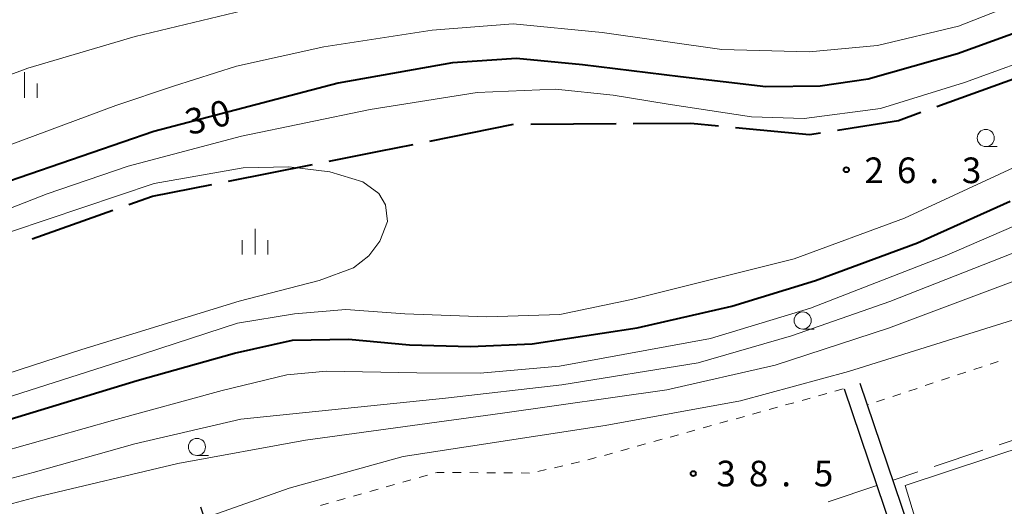
# Model space of a CAD drawing. Units: metres. Extents: x -76000 to -73999, y 36000 to 37502.
# Drawn here: x -74659 to -74515, y 37191 to 37262 of the extents above; entities that cross this region are included whole.
import ezdxf

# ---------------------------------------------------------------- set-up
doc = ezdxf.new("R2010")
doc.units = ezdxf.units.M
for name, color, linetype, lineweight in [('110600_大字・町・丁目界', 7, 'Continuous', 40), ('210100_道路縁(街区線)', 7, 'Continuous', 30), ('630100_植生界', 7, 'Continuous', 30), ('630200_耕地界', 7, 'Continuous', 30), ('633100_広葉樹林', 7, 'Continuous', 13), ('633400_荒地', 7, 'Continuous', 13), ('710100_等高線(計曲線)', 7, 'Continuous', 40), ('710200_等高線(主曲線)', 7, 'Continuous', 13), ('731200_図化機測定による標高点', 7, 'Continuous', 40)]:
    doc.layers.add(name, color=color, linetype=linetype, lineweight=lineweight)
doc.styles.add('Style-WORKING', font='MS Gothic.ttf')

msp = doc.modelspace()

# ---------------------------------------------------------------- linework, layer by layer
at = {"layer": '110600_大字・町・丁目界', "linetype": 'Continuous', "lineweight": 40}
for p, q in [((-74524.444, 37249.795), (-74512.688, 37254.042)), ((-74598.603, 37244.744), (-74586.346, 37247.197)), ((-74583.847, 37247.215), (-74571.347, 37247.293)), ((-74628.03, 37238.905), (-74615.767, 37241.331)), ((-74656.73, 37230.437), (-74644.956, 37234.636))]:
    msp.add_line(p, q, dxfattribs=at)
at = {"layer": '110600_大字・町・丁目界', "linetype": 'Continuous', "lineweight": 40, "flags": 128}
for points in [[(-74538.978, 37246.351), (-74530.05, 37247.77), (-74526.796, 37248.946)], [(-74568.847, 37247.308), (-74560.44, 37247.36), (-74556.366, 37246.971)], [(-74553.877, 37246.733), (-74543.07, 37245.7), (-74541.447, 37245.958)], [(-74613.315, 37241.816), (-74606.02, 37243.26), (-74601.055, 37244.254)], [(-74642.602, 37235.476), (-74639.17, 37236.7), (-74630.482, 37238.419)]]:
    msp.add_lwpolyline(points, dxfattribs=at)
at = {"layer": '210100_道路縁(街区線)', "linetype": 'Continuous', "lineweight": 30, "flags": 128}
for points in [[(-74445.43, 37240.85), (-74436.54, 37214.33), (-74425.12, 37180.27), (-74515.48, 37149.82), (-74535.66, 37209.34)], [(-74538.03, 37208.56), (-74517.85, 37149.02), (-74529.69, 37145.03), (-74571.78, 37130.85), (-74607.68, 37118.75), (-74625.45, 37171.75), (-74632.08, 37191.23)]]:
    msp.add_lwpolyline(points, dxfattribs=at)
at = {"layer": '630100_植生界', "linetype": 'Continuous', "lineweight": 13}
for p, q in [((-74517.849, 37211.758), (-74519.035, 37211.365)), ((-74515.475, 37212.544), (-74516.662, 37212.151)), ((-74522.595, 37210.186), (-74523.782, 37209.793)), ((-74520.222, 37210.972), (-74521.409, 37210.579)), ((-74527.342, 37208.614), (-74528.528, 37208.221)), ((-74524.968, 37209.4), (-74526.155, 37209.007)), ((-74544.166, 37206.855), (-74542.962, 37207.19)), ((-74541.758, 37207.524), (-74540.553, 37207.859)), ((-74539.349, 37208.194), (-74538.144, 37208.528)), ((-74529.715, 37207.828), (-74530.901, 37207.435)), ((-74548.984, 37205.516), (-74547.779, 37205.851)), ((-74546.575, 37206.186), (-74545.371, 37206.52)), ((-74534.461, 37206.256), (-74534.6, 37206.21)), ((-74532.088, 37207.042), (-74533.275, 37206.649)), ((-74553.801, 37204.178), (-74552.597, 37204.513)), ((-74551.393, 37204.847), (-74550.188, 37205.182)), ((-74558.619, 37202.839), (-74557.414, 37203.174)), ((-74556.21, 37203.509), (-74555.006, 37203.843)), ((-74563.436, 37201.501), (-74562.232, 37201.835)), ((-74561.028, 37202.17), (-74559.823, 37202.505)), ((-74568.254, 37200.162), (-74567.049, 37200.497)), ((-74565.845, 37200.832), (-74564.641, 37201.166)), ((-74573.071, 37198.824), (-74571.867, 37199.158)), ((-74570.662, 37199.493), (-74569.458, 37199.828)), ((-74580.347, 37197.013), (-74579.129, 37197.293)), ((-74577.911, 37197.572), (-74576.692, 37197.851)), ((-74575.48, 37198.154), (-74574.276, 37198.489)), ((-74600.156, 37195.584), (-74598.953, 37195.923)), ((-74595.26, 37196.315), (-74594.01, 37196.307)), ((-74592.76, 37196.299), (-74591.51, 37196.291)), ((-74590.26, 37196.283), (-74589.01, 37196.275)), ((-74587.76, 37196.266), (-74586.51, 37196.258)), ((-74585.26, 37196.25), (-74584.01, 37196.242)), ((-74582.784, 37196.455), (-74581.566, 37196.734)), ((-74604.969, 37194.226), (-74603.766, 37194.566)), ((-74602.563, 37194.905), (-74601.36, 37195.244)), ((-74609.781, 37192.869), (-74608.578, 37193.208)), ((-74607.375, 37193.548), (-74606.172, 37193.887)), ((-74614.593, 37191.512), (-74613.39, 37191.851)), ((-74612.187, 37192.19), (-74610.984, 37192.53))]:
    msp.add_line(p, q, dxfattribs=at)
at = {"layer": '630100_植生界', "linetype": 'Continuous', "lineweight": 13, "flags": 128}
msp.add_lwpolyline([(-74597.75, 37196.262), (-74597.51, 37196.33), (-74596.51, 37196.323)], dxfattribs=at)
at = {"layer": '630200_耕地界', "linetype": 'Continuous', "lineweight": 13}
for p, q in [((-74508.234, 37202.713), (-74515.351, 37200.347)), ((-74517.723, 37199.558), (-74524.84, 37197.192)), ((-74527.213, 37196.403), (-74530.86, 37195.19)), ((-74533.23, 37194.4), (-74540.347, 37192.034))]:
    msp.add_line(p, q, dxfattribs=at)
at = {"layer": '633100_広葉樹林', "linetype": 'Continuous', "lineweight": 13}
for p, q in [((-74517.3, 37243.94), (-74515.633, 37243.94)), ((-74544.07, 37217.28), (-74542.403, 37217.28)), ((-74632.65, 37198.8), (-74630.983, 37198.8))]:
    msp.add_line(p, q, dxfattribs=at)
for centre in [(-74517.3, 37245.19), (-74544.07, 37218.53), (-74632.65, 37200.05)]:
    msp.add_circle(centre, 1.25, dxfattribs=at)
at = {"layer": '633400_荒地', "linetype": 'Continuous', "lineweight": 13}
for p, q in [((-74657.88, 37251.045), (-74657.88, 37254.795)), ((-74656.004, 37251.045), (-74656.004, 37253.145)), ((-74624.15, 37228.175), (-74624.15, 37231.925)), ((-74626.024, 37228.175), (-74626.024, 37230.275)), ((-74622.274, 37228.175), (-74622.274, 37230.275))]:
    msp.add_line(p, q, dxfattribs=at)
at = {"layer": '710100_等高線(計曲線)', "linetype": 'Continuous', "lineweight": 40, "elevation": 30, "flags": 128}
for points in [[(-74508.92, 37262.03), (-74521.42, 37257.49), (-74534.52, 37253.81), (-74541.52, 37252.78), (-74549.48, 37252.68), (-74561.96, 37254.15), (-74576.26, 37255.9), (-74585.92, 37256.81), (-74595.28, 37256.19), (-74612, 37253.2), (-74638.95, 37246.16), (-74666.21, 37236.79), (-74700.81, 37223.85), (-74712.78, 37220.03), (-74730.75, 37215.96), (-74741.95, 37212.2), (-74768.27, 37198.9)], [(-74768.27, 37162.02), (-74754.77, 37168.52), (-74731.36, 37178.8), (-74709.41, 37187.39), (-74685.1, 37195.81), (-74667.37, 37201.87), (-74641.41, 37209.77), (-74627.18, 37213.74), (-74618.69, 37215.65), (-74610.48, 37215.79), (-74601.59, 37214.97), (-74592.67, 37214.72), (-74583.65, 37215.11), (-74568.26, 37217.44), (-74554.41, 37220.64), (-74542.2, 37224.37), (-74527.26, 37229.89), (-74513.71, 37235.96)]]:
    msp.add_lwpolyline(points, dxfattribs=at)
at = {"layer": '710200_等高線(主曲線)', "linetype": 'Continuous', "lineweight": 13, "flags": 128}
for points, elevation in [([(-74768.27, 37154.92), (-74753.11, 37161.42), (-74740.43, 37167.13), (-74716.92, 37176.62), (-74698.06, 37183), (-74683, 37188.71), (-74670.52, 37192.61), (-74656.58, 37196.31), (-74641.74, 37200.49), (-74626.24, 37204.11), (-74596.3, 37207.18), (-74579.27, 37209.15), (-74559.37, 37212.32), (-74545.69, 37216.28), (-74531.35, 37221.28), (-74490.62, 37237.29), (-74471.61, 37245.31), (-74457.16, 37252.43), (-74443.6, 37257.98), (-74418.72, 37265.83), (-74388.87, 37273.55), (-74355.67, 37282.69), (-74341.47, 37286.16)], 34), ([(-74501.57, 37278.7), (-74516.79, 37271.28), (-74530.02, 37267.11), (-74542.35, 37265.48), (-74557.57, 37265.48), (-74573.41, 37267.34), (-74593.58, 37267.72), (-74609.82, 37266.01), (-74625.83, 37263.84), (-74641.67, 37260.04), (-74657.39, 37255.4), (-74670.09, 37250.67), (-74690.39, 37242.89), (-74706.31, 37237.1), (-74719.92, 37231.97), (-74736.65, 37226.48), (-74748.49, 37222.78), (-74768.27, 37214.97)], 34), ([(-74508.47, 37266.61), (-74521.3, 37261.53), (-74533.15, 37258.71), (-74543.12, 37257.78), (-74555.91, 37258.15), (-74573.41, 37260.59), (-74586.42, 37261.9), (-74598.27, 37260.96), (-74614.1, 37258.5), (-74626.89, 37255.68), (-74636.08, 37252.75), (-74644.5, 37249.92), (-74668.15, 37241.19), (-74691.49, 37232.53), (-74718.39, 37223.51), (-74728.59, 37220.84), (-74739.91, 37217.25), (-74760.31, 37209.37), (-74768.27, 37205.9)], 32), ([(-74507.48, 37257.99), (-74520.41, 37253.29), (-74532.69, 37249.5), (-74543.85, 37248.05), (-74551.54, 37248.3), (-74563.74, 37250.12), (-74571.79, 37251.47), (-74580.21, 37252.32), (-74591.68, 37251.83), (-74607.34, 37249.37), (-74626.13, 37245.47), (-74642.73, 37241.08), (-74654.56, 37237.06), (-74668.04, 37231.76), (-74695.7, 37221.55), (-74707.36, 37217.64), (-74713.27, 37216.26), (-74726.63, 37212.98), (-74736.11, 37210.9), (-74744.15, 37207.79), (-74750.93, 37203.77), (-74759.54, 37198.52), (-74768.27, 37193.92)], 28), ([(-74631.44, 37189.36), (-74630.33, 37190.07), (-74619.15, 37194.03), (-74602.51, 37198.65), (-74572.95, 37203.17), (-74553.17, 37206.77), (-74537.39, 37211.07), (-74498.93, 37223.13), (-74455.54, 37239.71), (-74448.69, 37242.24), (-74445.7, 37242.76), (-74443.67, 37242.87), (-74442.67, 37242.32), (-74442.19, 37241.46)], 38), ([(-74768.27, 37164.63), (-74749.75, 37173.63), (-74730.36, 37182.51), (-74684.83, 37199.5), (-74642.72, 37212.95), (-74626.71, 37218.14), (-74618.4, 37219.52), (-74610.88, 37220.13), (-74602.27, 37219.52), (-74590.26, 37219.04), (-74579.58, 37219.4), (-74569.12, 37221.6), (-74545.34, 37227.54), (-74529.17, 37233.49), (-74512.67, 37241.13)], 28), ([(-74677.05, 37205.36), (-74649.47, 37214.3), (-74626.48, 37221.36), (-74614.76, 37224.38), (-74609.76, 37226.2), (-74607.5, 37227.97), (-74605.9, 37230.12), (-74604.8, 37232.97), (-74605.08, 37235.45), (-74606.04, 37237.1), (-74608.38, 37238.8), (-74613.22, 37240.23), (-74619.21, 37241), (-74625.87, 37240.83), (-74638.92, 37238.54), (-74659.75, 37231.53)], 26), ([(-74768.27, 37158.5), (-74754.31, 37164.6), (-74740.85, 37170.69), (-74717.85, 37180.89), (-74683.41, 37192.71), (-74661.64, 37199.26), (-74645, 37203.92), (-74628.98, 37208.29), (-74619.53, 37210.59), (-74613.7, 37211.14), (-74600.51, 37210.88), (-74591.22, 37210.85), (-74579.65, 37211.84), (-74557.56, 37215.9), (-74542.92, 37220.35), (-74523.01, 37228.07), (-74513.21, 37232.33)], 32), ([(-74768.27, 37152.56), (-74757.53, 37156.53), (-74730.48, 37166.39), (-74716.54, 37171.69), (-74700.38, 37177.73), (-74674.29, 37187.89), (-74655.96, 37192.75), (-74635.47, 37197.63), (-74616.78, 37201.04), (-74587.95, 37205), (-74563.93, 37208.4), (-74548.09, 37212.01), (-74531.52, 37217.39), (-74507.75, 37226.3)], 36), ([(-74483.23, 37199.48), (-74486.2, 37208.59), (-74529.08, 37194.44), (-74525.49, 37182.56), (-74525.41, 37181.55), (-74525.51, 37181.11), (-74525.78, 37180.85), (-74525.98, 37180.78)], 38)]:
    msp.add_lwpolyline(points, dxfattribs=dict(at, elevation=elevation))
at = {"layer": '731200_図化機測定による標高点', "linetype": 'Continuous', "lineweight": 40}
for centre in [(-74537.69, 37240.56, 26.3), (-74560.07, 37196.16, 38.45)]:
    msp.add_circle(centre, 0.375, dxfattribs=at)

# ---------------------------------------------------------------- texts
at = {"layer": '710100_等高線(計曲線)', "linetype": 'Continuous', "lineweight": 40, "style": 'Style-WORKING'}
for s, p in [('0', (-74630.138, 37246.551, -9.999)), ('3', (-74633.76, 37245.58, -9.999))]:
    msp.add_text(s, height=3.75, rotation=15, dxfattribs=at).set_placement(p)
at = {"layer": '731200_図化機測定による標高点', "linetype": 'Continuous', "lineweight": 40, "style": 'Style-WORKING'}
for s, p in [('2', (-74535.04, 37238.6, -9.999)), ('6', (-74530.29, 37238.6, -9.999)), ('3', (-74520.79, 37238.6, -9.999)), ('.', (-74525.54, 37238.6, -9.999)), ('3', (-74556.69, 37194.29, -9.999)), ('8', (-74551.94, 37194.29, -9.999)), ('5', (-74542.44, 37194.29, -9.999)), ('.', (-74547.19, 37194.29, -9.999))]:
    msp.add_text(s, height=3.75, dxfattribs=at).set_placement(p)

doc.saveas('drawing.dxf')
